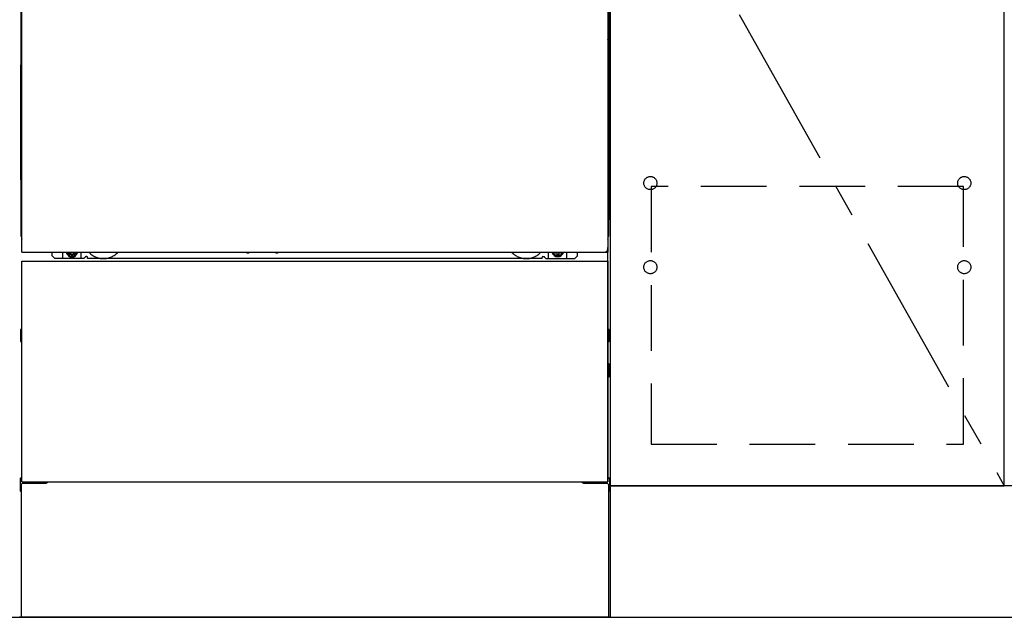
# Model space of a CAD drawing. Extents: x 84007 to 110129, y -10810 to -2410.
# Drawn here: x 86110 to 86859, y -8957 to -8502 of the extents above; entities that cross this region are included whole.
import ezdxf

# ---------------------------------------------------------------- set-up
doc = ezdxf.new("R2010")
doc.units = 0
doc.header["$LTSCALE"] = 50
doc.header["$MEASUREMENT"] = 0
for name, pattern in [('CENTER', [2, 1.25, -0.25, 0.25, -0.25]), ('HIDDEN', [0.375, 0.25, -0.125]), ('HIDDENNEW0', [4.5, 3, -1.5]), ('PHANTOM', [2.5, 1.25, -0.25, 0.25, -0.25, 0.25, -0.25])]:
    doc.linetypes.add(name, pattern=pattern)
for name, color, linetype in [('111-壁仕上', 3, 'CONTINUOUS'), ('120-キャビネット（外）', 7, 'CONTINUOUS'), ('121-キャビネット（中）', 253, 'HIDDEN'), ('123-扉向き', 231, 'CENTER'), ('150-機器', 8, 'CONTINUOUS')]:
    doc.layers.add(name, color=color, linetype=linetype)

msp = doc.modelspace()

# ---------------------------------------------------------------- linework, layer by layer
at = {"layer": '111-壁仕上', "ltscale": 2}
msp.add_line((84614.87, -8956.95), (88727.35, -8956.95), dxfattribs=at)
at = {"layer": '120-キャビネット（外）', "color": 6}
for p, q in [((86559.45, -8136.95), (86559.45, -8956.95)), ((86559.45, -8956.95), (86109.45, -8956.95))]:
    msp.add_line(p, q, dxfattribs=at)
for points in [[(86559.45, -8856.95), (86859.45, -8856.95), (86859.45, -8136.95), (86559.45, -8136.95)], [(86859.45, -8323.95), (86559.45, -8323.95), (86559.45, -8856.95), (86859.45, -8856.95)], [(87609.45, -8856.95), (86559.45, -8856.95), (86559.45, -8956.95), (87609.45, -8956.95)]]:
    msp.add_lwpolyline(points, close=True, dxfattribs=at)
at = {"layer": '121-キャビネット（中）', "color": 13, "ltscale": 4}
msp.add_lwpolyline([(86828.45, -8629.05), (86590.45, -8629.05), (86590.45, -8825.05), (86828.45, -8825.05)], close=True, dxfattribs=at)
for centre in [(86589.95, -8626.45), (86589.95, -8626.45), (86828.95, -8626.45), (86828.95, -8626.45), (86589.95, -8690.45), (86589.95, -8690.45), (86828.95, -8690.45), (86828.95, -8690.45)]:
    msp.add_circle(centre, 5, dxfattribs=at)
at = {"layer": '123-扉向き', "ltscale": 2}
msp.add_line((86559.45, -8323.95), (86859.45, -8856.95), dxfattribs=at)
at = {"layer": '150-機器', "color": 13}
for p, q in [((86111.45, -8678.95), (86111.45, -8137.95)), ((86557.45, -8137.95), (86557.45, -8678.95)), ((86111.45, -8678.95), (86557.45, -8678.95)), ((86111.45, -8685.95), (86557.45, -8685.95)), ((86111.45, -8853.95), (86111.45, -8685.95)), ((86557.45, -8685.95), (86557.45, -8853.95)), ((86111.45, -8853.95), (86557.45, -8853.95))]:
    msp.add_line(p, q, dxfattribs=at)
at = {"layer": '150-機器', "color": 13, "linetype": 'Continuous'}
for p, q in [((86110.44, -8368.45), (86110.44, -8536.45)), ((86558.44, -8368.45), (86558.44, -8536.45)), ((86110.98, -8502.1), (86110.98, -8515.3)), ((86111.45, -8502.1), (86110.98, -8502.1)), ((86557.9, -8515.3), (86557.9, -8502.1)), ((86110.96, -8517.26), (86110.97, -8516.84)), ((86110.97, -8516.84), (86110.98, -8516.36)), ((86110.98, -8515.34), (86110.98, -8515.3)), ((86111.45, -8515.3), (86110.98, -8515.3)), ((86110.98, -8515.86), (86110.98, -8515.34)), ((86110.98, -8516.36), (86110.98, -8515.86)), ((86111.19, -8517.12), (86111.09, -8517.23)), ((86111.31, -8517.02), (86111.19, -8517.12)), ((86111.45, -8516.95), (86111.31, -8517.02)), ((86557.9, -8515.3), (86557.45, -8515.3)), ((86557.55, -8517.01), (86557.45, -8516.96)), ((86557.67, -8517.1), (86557.55, -8517.01)), ((86557.78, -8517.21), (86557.67, -8517.1)), ((86557.86, -8517.33), (86557.78, -8517.21)), ((86557.9, -8515.3), (86557.9, -8515.82)), ((86557.9, -8515.82), (86557.9, -8516.32)), ((86557.9, -8516.32), (86557.91, -8516.8)), ((86557.91, -8516.8), (86557.91, -8517.23)), ((86110.95, -8517.59), (86110.94, -8518.09)), ((86110.95, -8517.98), (86110.94, -8518.11)), ((86110.94, -8518.62), (86110.94, -8518.11)), ((86110.95, -8518.49), (86110.94, -8518.62)), ((86110.94, -8519.4), (86110.94, -8518.62)), ((86110.94, -8666.95), (86110.94, -8519.4)), ((86111.45, -8519.4), (86110.94, -8519.4)), ((86110.95, -8517.62), (86110.96, -8517.26)), ((86110.97, -8517.48), (86110.95, -8517.59)), ((86111, -8517.85), (86110.95, -8517.98)), ((86111, -8518.36), (86110.95, -8518.49)), ((86111.01, -8517.35), (86110.97, -8517.48)), ((86111.07, -8517.73), (86111, -8517.85)), ((86111.07, -8518.24), (86111, -8518.36)), ((86111.09, -8517.23), (86111.01, -8517.35)), ((86111.17, -8517.62), (86111.07, -8517.73)), ((86111.17, -8518.12), (86111.07, -8518.24)), ((86111.3, -8517.52), (86111.17, -8517.62)), ((86111.3, -8518.03), (86111.17, -8518.12)), ((86111.44, -8517.44), (86111.3, -8517.52)), ((86111.44, -8517.95), (86111.3, -8518.03)), ((86557.58, -8517.52), (86557.45, -8517.45)), ((86557.58, -8518.03), (86557.45, -8517.96)), ((86557.94, -8519.4), (86557.45, -8519.4)), ((86557.71, -8517.62), (86557.58, -8517.52)), ((86557.71, -8518.12), (86557.58, -8518.03)), ((86557.81, -8517.73), (86557.71, -8517.62)), ((86557.81, -8518.24), (86557.71, -8518.12)), ((86557.88, -8517.85), (86557.81, -8517.73)), ((86557.88, -8518.36), (86557.81, -8518.24)), ((86557.9, -8517.46), (86557.86, -8517.33)), ((86557.92, -8517.98), (86557.88, -8517.85)), ((86557.92, -8518.49), (86557.88, -8518.36)), ((86557.92, -8517.59), (86557.9, -8517.46)), ((86557.91, -8517.23), (86557.92, -8517.6)), ((86557.94, -8518.09), (86557.92, -8517.59)), ((86557.92, -8517.6), (86557.92, -8517.62)), ((86557.94, -8518.11), (86557.92, -8517.98)), ((86557.94, -8518.11), (86557.94, -8518.62)), ((86557.94, -8518.62), (86557.94, -8519.4)), ((86557.94, -8519.4), (86557.94, -8666.93)), ((86110.44, -8623.95), (86110.44, -8536.45)), ((86558.44, -8623.95), (86558.44, -8536.45)), ((86110.44, -8623.95), (86110.44, -8653.95)), ((86558.44, -8623.95), (86558.44, -8653.95)), ((86111.45, -8666.95), (86110.94, -8666.95)), ((86557.44, -8666.93), (86557.94, -8666.93)), ((86134.44, -8681.95), (86134.44, -8678.95)), ((86136.44, -8683.95), (86134.44, -8681.95)), ((86142.44, -8683.95), (86142.44, -8678.95)), ((86147.39, -8678.95), (86147.39, -8679.8)), ((86147.39, -8679.8), (86148.09, -8679.8)), ((86148.89, -8680.6), (86148.89, -8681.3)), ((86148.89, -8681.3), (86150.09, -8681.3)), ((86150.09, -8680.6), (86150.09, -8681.3)), ((86150.89, -8679.8), (86151.59, -8679.8)), ((86151.59, -8678.95), (86151.59, -8679.8)), ((86156.44, -8683.95), (86156.44, -8678.95)), ((86282.51, -8678.95), (86282.49, -8679.09)), ((86282.99, -8679.64), (86283.92, -8679.64)), ((86284.4, -8678.95), (86284.41, -8679.09)), ((86304.51, -8678.95), (86304.49, -8679.09)), ((86304.99, -8679.64), (86305.92, -8679.64)), ((86306.4, -8678.95), (86306.41, -8679.09)), ((86512.44, -8683.95), (86512.44, -8678.95)), ((86517.34, -8678.95), (86517.34, -8679.55)), ((86517.34, -8679.55), (86518.04, -8679.55)), ((86518.84, -8680.35), (86518.84, -8681.05)), ((86518.84, -8681.05), (86520.04, -8681.05)), ((86520.04, -8680.35), (86520.04, -8681.05)), ((86520.84, -8679.55), (86521.54, -8679.55)), ((86521.54, -8678.95), (86521.54, -8679.55)), ((86526.44, -8683.95), (86526.44, -8678.95)), ((86532.44, -8683.95), (86534.44, -8681.95)), ((86534.44, -8681.95), (86534.44, -8678.95)), ((86557.44, -8853.95), (86557.44, -8675.45)), ((86158.44, -8683.95), (86136.44, -8683.95)), ((86158.44, -8683.95), (86159.44, -8682.95)), ((86160.94, -8682.45), (86159.94, -8682.45)), ((86161.44, -8683.95), (86161.44, -8682.95)), ((86507.44, -8683.95), (86161.44, -8683.95)), ((86507.44, -8683.95), (86507.44, -8682.95)), ((86507.94, -8682.45), (86508.94, -8682.45)), ((86510.44, -8683.95), (86509.44, -8682.95)), ((86510.44, -8683.95), (86532.44, -8683.95)), ((86110.24, -8738.19), (86110.24, -8746.7)), ((86110.74, -8737.69), (86111.44, -8737.69)), ((86110.74, -8741.2), (86111.44, -8741.2)), ((86558.14, -8737.69), (86557.44, -8737.69)), ((86558.14, -8741.2), (86557.44, -8741.2)), ((86558.64, -8738.19), (86558.64, -8746.7)), ((86110.74, -8743.7), (86111.44, -8743.7)), ((86110.74, -8747.2), (86111.44, -8747.21)), ((86558.14, -8743.7), (86557.44, -8743.7)), ((86558.14, -8747.2), (86557.44, -8747.21)), ((86558.15, -8763.94), (86557.46, -8763.92)), ((86558.64, -8773.46), (86558.64, -8764.44)), ((86558.14, -8767.7), (86557.44, -8767.7)), ((86558.14, -8770.2), (86557.44, -8770.2)), ((86558.15, -8773.96), (86557.44, -8773.97)), ((86109.94, -8851.44), (86109.94, -8860.46)), ((86110.43, -8850.94), (86111.44, -8850.92)), ((86558.45, -8850.94), (86557.44, -8850.92)), ((86558.94, -8851.44), (86558.94, -8860.46)), ((86110.43, -8860.96), (86110.94, -8860.97)), ((86110.94, -8855.95), (86110.94, -8956.95)), ((86111.94, -8854.95), (86129.14, -8854.95)), ((86539.74, -8854.95), (86556.94, -8854.95)), ((86557.94, -8855.95), (86557.94, -8888.95)), ((86558.45, -8860.96), (86557.94, -8860.97)), ((86557.94, -8888.95), (86557.94, -8956.95)), ((86557.94, -8956.95), (86110.94, -8956.95))]:
    msp.add_line(p, q, dxfattribs=at)
at = {"layer": '150-機器', "color": 13, "linetype": 'HIDDENNEW0'}
for p, q in [((86151.53, -8681.19), (86147.44, -8681.19)), ((86517.34, -8681.19), (86521.44, -8681.19)), ((86123.44, -8853.95), (86123.44, -8854.95)), ((86124.44, -8853.95), (86124.44, -8854.95)), ((86544.44, -8853.95), (86544.44, -8854.95)), ((86545.44, -8853.95), (86545.44, -8854.95))]:
    msp.add_line(p, q, dxfattribs=at)
at = {"layer": '150-機器', "color": 13, "linetype": 'Continuous'}
for centre, radius, start, end in [((86130.44, -8653.95), 20, 180.00046, 192.83839), ((86538.44, -8653.95), 20, 347.16154, 0.00076), ((86115.94, -8666.95), 5, 180, 206.12594), ((86552.94, -8666.93), 5, 334.15807, 360), ((86147.44, -8678.95), 2.25, 180.1379, 236.25101), ((86149.49, -8679.2), 3.75, 176.22974, 180), ((86149.49, -8679.2), 3.75, 180, 0), ((86149.49, -8679.2), 3.25, 175.64866, 180), ((86149.49, -8679.2), 3.25, 180, 0), ((86148.09, -8680.6), 0.8, 0.00001, 89.99999), ((86150.89, -8680.6), 0.8, 90.00001, 179.99999), ((86151.44, -8678.95), 2.25, 303.74899, 359.8621), ((86149.49, -8679.2), 3.25, 0, 4.35134), ((86149.49, -8679.2), 3.75, 0, 3.77026), ((86282.99, -8679.14), 0.5, 174.12893, 269.97401), ((86283.92, -8679.14), 0.5, 270.00307, 5.84816), ((86304.99, -8679.14), 0.5, 174.12893, 269.97401), ((86305.92, -8679.14), 0.5, 270.00307, 5.84816), ((86517.44, -8678.95), 2.25, 180.1379, 236.25101), ((86519.44, -8678.95), 3.75, 180.08274, 359.91726), ((86519.44, -8678.95), 3.25, 180.09547, 359.90453), ((86518.04, -8680.35), 0.8, 0.00001, 89.99999), ((86520.84, -8680.35), 0.8, 90.00001, 179.99999), ((86521.44, -8678.95), 2.25, 303.74899, 359.8621), ((86159.94, -8682.95), 0.5, 90, 180), ((86160.94, -8682.95), 0.5, 0, 90), ((86507.94, -8682.95), 0.5, 90, 180), ((86508.94, -8682.95), 0.5, 0, 90), ((86110.74, -8738.19), 0.5, 90.3838, 179.98407), ((86110.74, -8741.7), 0.5, 90, 180), ((86558.14, -8738.19), 0.5, 359.99286, 89.59313), ((86558.14, -8741.7), 0.5, 0, 90), ((86110.74, -8743.2), 0.5, 180, 270), ((86110.74, -8746.7), 0.5, 180.01593, 269.6162), ((86558.14, -8743.2), 0.5, 270, 360), ((86558.14, -8746.7), 0.5, 270.40687, 0.00714), ((86558.14, -8764.44), 0.5, 359.99416, 88.84839), ((86558.14, -8768.2), 0.5, 0, 90), ((86558.14, -8769.7), 0.5, 270, 360), ((86558.14, -8773.46), 0.5, 271.15161, 0.00584), ((86110.44, -8851.44), 0.5, 91.15161, 180.00584), ((86129.14, -8851.95), 3, 270, 318.05078), ((86539.74, -8851.95), 3, 221.94922, 270), ((86558.44, -8851.44), 0.5, 359.99416, 88.84839), ((86110.44, -8860.46), 0.5, 179.99416, 268.84839), ((86111.94, -8855.95), 1, 90, 180), ((86556.94, -8855.95), 1, 0, 90), ((86558.44, -8860.46), 0.5, 271.15161, 0.00584)]:
    msp.add_arc(centre, radius, start, end, dxfattribs=at)
at = {"layer": '150-機器', "color": 13, "linetype": 'HIDDENNEW0'}
for centre, radius, start, end in [((86147.44, -8678.95), 2.25, 236.25101, 270), ((86151.44, -8678.95), 2.25, 270, 303.74899), ((86173.44, -8668.95), 15, 221.83807, 318.16193), ((86495.44, -8668.95), 15, 221.83807, 318.16193), ((86517.44, -8678.95), 2.25, 236.25101, 270), ((86521.44, -8678.95), 2.25, 270, 303.74899), ((86173.44, -8668.95), 15, 262.83437, 277.16563), ((86495.44, -8668.95), 15, 262.83437, 277.16563)]:
    msp.add_arc(centre, radius, start, end, dxfattribs=at)
at = {"layer": '150-機器', "color": 13, "linetype": 'PHANTOM'}
msp.add_arc((86555.44, -8676.94), 2, 270, 0, dxfattribs=at)
at = {"layer": '150-機器', "color": 13}
msp.add_point((86149.49, -8679.2), dxfattribs=at)

doc.saveas('drawing.dxf')
